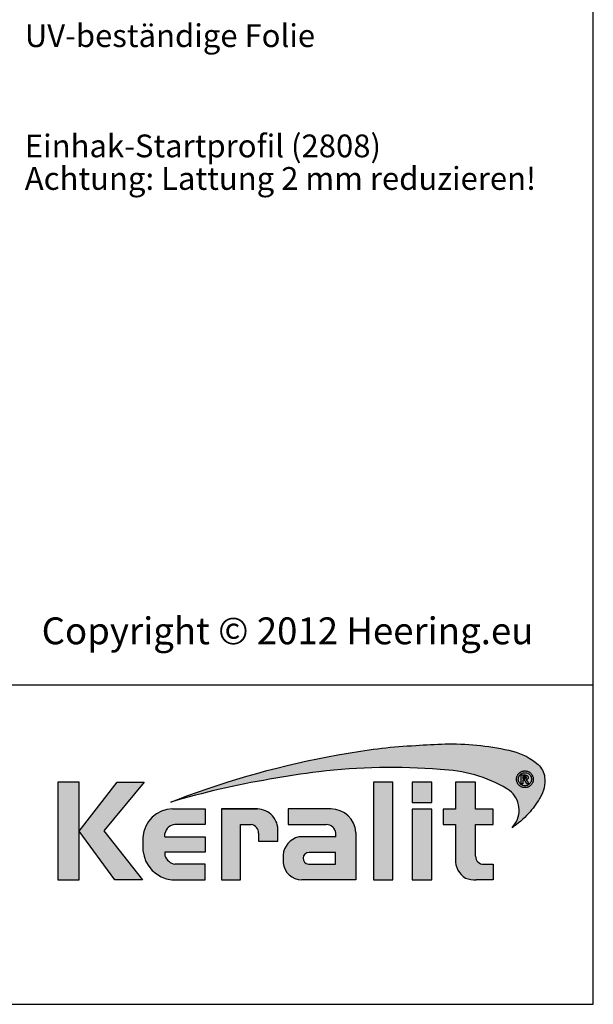
# Model space of a CAD drawing. Units: millimetres. Extents: x 21381 to 22489, y 3476 to 4327.
# Drawn here: x 22312 to 22489, y 3476 to 3778 of the extents above; entities that cross this region are included whole.
import ezdxf

# ---------------------------------------------------------------- set-up
doc = ezdxf.new("R2010")
doc.units = ezdxf.units.MM
doc.header["$LTSCALE"] = 5
doc.header["$MEASUREMENT"] = 0
doc.layers.add('Logo kleur 1', color=7, linetype='Continuous')
doc.layers.add('Logo kleur 2', color=156, linetype='Continuous')
doc.layers.add('Logo kleur 3', color=7, linetype='Continuous', plot=False)
doc.layers.add('Tekst', color=2, linetype='Continuous', lineweight=25)
doc.styles.add('Standaard', font='arial.ttf')

# ---------------------------------------------------------------- blocks, each defined once
blk = doc.blocks.new('LOGO zonder text')
at = {"layer": 'Logo kleur 1'}
h = blk.add_hatch(color=256, dxfattribs=at)
h.paths.add_polyline_path([(8.087529860273662, 17.06112306953855), (6.44545969660976, 17.06112306953855), (6.445459696610214, 9.558542452185975), (8.087529860273207, 9.558542452185975)])
h.paths.add_polyline_path([(9.970730439705676, 13.32596327754209), (13.07960636666348, 17.06112306953901), (10.98506707689057, 17.06112306953855), (8.087529860273207, 13.30983276086272), (10.8138154368462, 9.558542452185975), (12.93470113278045, 9.558542452185975)])
h.paths.add_polyline_path([(17.76253819645763, 12.8628339901702), (14.66257951466423, 12.86283399017111), (14.66257951466469, 13.11470563306739, -0.3500971215479371), (15.4278818142302, 13.81219633647106), (17.76253819645717, 13.81219633647152), (17.76253819645763, 15.01003087512709), (15.25350913837974, 15.01003087512709, 0.3985633158416156), (12.97697698143384, 12.83377187752922), (12.97697698143384, 11.80691056418527, 0.353929131885903), (15.19538491309504, 9.558542452185975), (17.76253819645717, 9.558542452185975), (17.76253819645717, 10.756376990842), (15.4278818142302, 10.756376990842, -0.2646775229112283), (14.66257951466469, 11.41941572895939), (14.66257951466469, 11.680974742736), (17.76253819645672, 11.680974742736)])
h.paths.add_polyline_path([(20.48049547359551, 13.80684621086675), (21.29148259649082, 13.80684621086675, -0.3931767840080523), (21.85044318651853, 13.1528709533568), (21.85044318651853, 12.54262243866606), (23.34123720412708, 12.54262243866606), (23.34123720412754, 13.29414126271604, 0.4267459889449197), (21.76655068379841, 15.01003087512709), (19.00377265280258, 15.01003087512709), (19.00377265280258, 9.558542452185975), (20.48049547359551, 9.558542452185975)])
h.paths.add_polyline_path([(29.33583989253384, 13.20573870133285, 0.39166078860993), (27.41886857245481, 15.01003087512709), (24.12195353562129, 15.01003087512709), (24.12195353562083, 13.81649459925302), (27.04321280875502, 13.81649459925302, -0.3841523962625096), (27.79529252103021, 13.15313074771257), (27.79529252103021, 12.85872111571962), (24.94081255884157, 12.85872111571916, 0.3206898777053873), (23.73907585547204, 11.46418712160812), (23.73907585547204, 10.88089646061144, 0.3843323077082662), (25.18724577243484, 9.558542452185975), (29.33583989253384, 9.558542452185975)])
h.paths.add_polyline_path([(25.73589339974433, 11.67409654772109), (27.77831287690015, 11.67409654772109), (27.7783128769006, 10.76000671240126), (25.68564767279531, 10.76000671240126, -0.9468067435261416)], flags=16)
h.paths.add_polyline_path([(32.18010518561277, 17.06112306953855), (30.68931522230923, 17.06112306953855), (30.68931522230923, 9.55854245218643), (32.18010518561323, 9.55854245218552)])
h.paths.add_polyline_path([(35.16889011784951, 14.99726064890547), (33.65685680137904, 14.99726064890592), (33.65685680137858, 9.558542452185975), (35.16889011784951, 9.55854245218552)])
h.paths.add_polyline_path([(35.16889011784997, 17.0611230695381), (33.65019168004437, 17.0611230695381), (33.65019168004483, 15.49942492225819), (35.16889011784951, 15.49942492225864)])
h.paths.add_polyline_path([(39.89137622029375, 14.99722556931874), (38.52835890690403, 14.99722556931874), (38.52835890690403, 17.06112306953855), (36.97882343484162, 17.06112306953901), (36.97882343484162, 14.99722556931965), (36.03188509080474, 14.99722556931874), (36.03188509080383, 13.80637886393743), (36.97882343484162, 13.80637886393788), (36.97882343484162, 11.13887704076114, 0.2668225000069682), (37.76408639930742, 9.701399741581099, 0.1105788516199362), (38.5791417204091, 9.558542452185975), (39.88573239704419, 9.558542452185975), (39.88573239704419, 10.76218220127339), (39.15110040405852, 10.76218220127339, -0.4283527930413483), (38.52835890690403, 11.37722293959268), (38.52835890690403, 13.80637886393697), (39.89137622029375, 13.80637886393788)])
at = {"layer": 'Logo kleur 2'}
h = blk.add_hatch(color=256, dxfattribs=at)
edge = h.paths.add_edge_path(flags=0)
edge.add_line((42.04464325455774, 16.94335933433831), (42.04464325455774, 17.62099682910502))
edge.add_line((42.04464325455774, 17.62099682910502), (42.33463955695697, 17.61981670307796))
edge.add_arc((42.34252541609385, 17.29148368452297), 0.3284277056640552, 65.79727787772032, 91.37585795825697, ccw=False)
edge.add_arc((42.4264221002486, 17.47813855483037), 0.1237848601462113, 39.03839652966951, 65.79727787731957, ccw=False)
edge.add_arc((42.25697872303863, 17.34073789792819), 0.3419361805580012, 29.819090265218506, 39.038396531730484, ccw=False)
edge.add_arc((42.43938798675663, 17.44528539444582), 0.1316903279991951, 5.600358782881017, 29.819090262665725, ccw=False)
edge.add_arc((42.30892234376734, 17.43249230146193), 0.2627816977710216, -8.063794362739088, 5.600358787156722, ccw=False)
edge.add_arc((42.42143514914642, 17.41655188926597), 0.1491453122459561, 323.5081850512252, 351.93620563321053, ccw=False)
edge.add_arc((42.19003037381117, 17.58773126292635), 0.4369830234908456, 318.70453198247054, 323.508185057601, ccw=False)
edge.add_arc((42.41319186410328, 17.39171037631695), 0.1399556868086862, 302.3777332094826, 318.70453197538484, ccw=False)
edge.add_arc((42.30362448779124, 17.5645093349176), 0.3445638245881182, 296.0923316314987, 302.37773320887055, ccw=False)
edge.add_arc((42.38763366004423, 17.39296717016532), 0.1535553030227741, 280.705480744742, 296.09233163327025, ccw=False)
edge.add_arc((42.36035882834767, 17.53723949090909), 0.3003831579302963, 279.7675217526962, 280.705480753163, ccw=False)
edge.add_arc((42.2979003101027, 17.06361774254674), 0.210720316397558, 50.7813908314061, 57.435870618629906, ccw=False)
edge.add_arc((42.3217358723341, 17.09282365693434), 0.1730225782411872, 37.187814697823, 50.78139082694457, ccw=False)
edge.add_arc((43.183412114573, 17.7465827322776), 0.908590511099509, 217.1878146933977, 219.5015182280065)
edge.add_arc((42.35810097628928, 17.06621200062364), 0.1610088566390089, 31.098483690747685, 39.50151823505797, ccw=False)
edge.add_arc((42.87085342601858, 17.37550554593599), 0.4378046133791415, 211.0984836828218, 217.0977198853872)
edge.add_arc((42.36972974634773, 16.99654003188425), 0.1904786055336251, 29.10340573436679, 37.09771988849201, ccw=False)
edge.add_line((42.53615915422051, 17.08918640990942), (42.62695714467191, 16.94335933433831))
edge.add_line((42.62695714467191, 16.94335933433831), (42.47003864791623, 16.94335933433831))
edge.add_line((42.47003864791623, 16.94335933433831), (42.37614501818462, 17.1073991777148))
edge.add_arc((41.91718186255821, 16.83136210858993), 0.5355778577887592, 31.02422540395138, 40.86346067203917)
edge.add_arc((42.22941072901813, 17.10147490279633), 0.1227246312724104, 40.86346067305993, 62.08967276126282)
edge.add_arc((42.25762820306409, 17.15474521691522), 0.0624423601817532, 62.08967276279171, 78.13442593131059)
edge.add_arc((42.17246368552514, 16.74940373092795), 0.4766340009832057, 78.13442592992553, 80.85544632979267)
edge.add_arc((42.23037970413498, 17.10919378236576), 0.1122123409171998, 80.85544632868341, 92.96833760368526)
edge.add_arc((42.20845385677967, 17.53203462876991), 0.3111965916412185, 267.088407100792, 272.9683376044866, ccw=False)
edge.add_line((42.19264662149362, 17.22123976079183), (42.17372090791832, 17.22123976079183))
edge.add_line((42.17372090791832, 17.22123976079183), (42.17372090791832, 16.94335933433831))
edge.add_line((42.17372090791832, 16.94335933433831), (42.04464325455774, 16.94335933433831))
h.paths.add_polyline_path([(41.81559536980785, 17.29101401579828), (41.81987432565074, 17.35643169952527), (41.83271119317578, 17.42059086682912), (41.85410597239024, 17.4834915177089), (41.88405866328321, 17.54513365216371), (41.92158762305189, 17.60262268241968), (41.96571120888257, 17.65306402069928), (42.01642942077524, 17.69645766700432), (42.07374225872991, 17.73280362133301), (42.13478030530314, 17.76152296613236), (42.19667414304786, 17.78203678384671), (42.25942377195315, 17.79434507447422), (42.32302919202994, 17.79844783801764), (42.38630739783548, 17.79434507447422), (42.44888083444675, 17.78203678384671), (42.51074950186012, 17.76152296613236), (42.57191340007194, 17.73280362133301), (42.62937726000018, 17.69645766700432), (42.68014581254829, 17.65306402069928), (42.72421905772353, 17.60262268241968), (42.76159699552227, 17.54513365216371), (42.79137349411394, 17.4834915177089), (42.81264242168254, 17.42059086682912), (42.82540377822443, 17.35643169952527), (42.8296575637396, 17.29101401579828), (42.82547928921122, 17.22604939798384), (42.81294446562606, 17.16244397790615), (42.79205309298413, 17.10019775556793), (42.76280517128907, 17.03931073096646), (42.72600615104602, 16.98242578859572), (42.68246148276739, 16.93218581294241), (42.63217116646047, 16.88859080401016), (42.57513520211432, 16.85164076179717), (42.51407198521702, 16.82221664779991), (42.45169991123839, 16.80119942351666), (42.35552408609874, 16.78648736651758), (42.32302919202994, 16.78438564408953), (42.25803940388869, 16.78858908894654), (42.19435847282148, 16.80119942351666), (42.13198639884649, 16.82221664779991), (42.07092318194555, 16.85164076179717), (42.01386204727169, 16.88859080401016), (41.96349621997797, 16.93218581294241), (41.91982570006076, 16.98242578859572), (41.88285048751641, 17.03931073096646), (41.85342637352369, 17.10019775556793), (41.8324091492359, 17.16244397790615), (41.81979881466395, 17.22604939798384)], flags=0)
edge = h.paths.add_edge_path(flags=16)
edge.add_arc((42.31288775309804, 17.29156432927084), 0.6333194049902675, 164.9766607816701, 180.0125929102052, ccw=False)
edge.add_arc((42.33353422369328, 17.28602310902625), 0.6546965392658003, 157.603736130489, 164.9766607777372, ccw=False)
edge.add_arc((42.3936249097751, 17.26126009946165), 0.7196895942523581, 150.7277493713618, 157.6037361332259, ccw=False)
edge.add_arc((42.3348952098022, 17.2941802788755), 0.6523626615168385, 143.0891810634403, 150.7277493699271, ccw=False)
edge.add_arc((42.27076250392929, 17.34235141588852), 0.5721537941533864, 134.5119319318531, 143.0891810649968, ccw=False)
edge.add_arc((42.29268763914661, 17.32004952831448), 0.6034281565554951, 126.43268314167801, 134.5119319315459, ccw=False)
edge.add_arc((42.28829169716482, 17.32600492365509), 0.5960260595844735, 118.0997009292926, 126.43268314206011, ccw=False)
edge.add_arc((42.38867240537002, 17.13800620109578), 0.8091452897439217, 112.0997397190745, 118.0997009286713, ccw=False)
edge.add_arc((42.31890689105057, 17.30982018335635), 0.623707236776368, 104.478576981287, 112.0997397198235, ccw=False)
edge.add_arc((42.33352993512744, 17.25318972494097), 0.682195203388395, 97.6907530599799, 104.47857698045681, ccw=False)
edge.add_arc((42.32010312714192, 17.35261738862664), 0.5818650509978015, 89.69323703896669, 97.69075306045852, ccw=False)
edge.add_arc((42.31957361394598, 17.25371828559946), 0.6807655715413493, 82.92277286285213, 89.69323703934617, ccw=False)
edge.add_arc((42.33158317850393, 17.35045027625893), 0.5832909201808946, 74.90789709650562, 82.92277286200442, ccw=False)
edge.add_arc((42.29170159875866, 17.20256152892944), 0.7364627909326668, 68.51378620347509, 74.90789709699669, ccw=False)
edge.add_arc((42.31315305741373, 17.2570576790722), 0.6778966278446119, 61.28677314791571, 68.51378620251711, ccw=False)
edge.add_arc((42.30696687319869, 17.24576457236162), 0.6907730844350161, 54.161938222030926, 61.28677314846419, ccw=False)
edge.add_arc((42.40309082703607, 17.37885727687262), 0.5265979264622692, 44.8232247383591, 54.161938222971116, ccw=False)
edge.add_arc((42.30974470043657, 17.28608538394656), 0.6582038665570177, 37.44036718659618, 44.82322473841572, ccw=False)
edge.add_arc((42.38437238446204, 17.34322591437285), 0.5642127422932902, 28.536676041023725, 37.44036718524319, ccw=False)
edge.add_arc((42.11509837648191, 17.19679879833438), 0.8707243924552557, 22.9102282093898, 28.536676041268777, ccw=False)
edge.add_arc((42.39404195889801, 17.3146878664611), 0.5678921706641396, 14.337782396781279, 22.910228209137017, ccw=False)
edge.add_arc((42.21413703450526, 17.26870431285624), 0.7535808052729994, 8.07309245270352, 14.337782395892816, ccw=False)
edge.add_arc((42.41380110184764, 17.29702505750356), 0.551918204959768, -0.6667310515284726, 8.073092452988476, ccw=False)
edge.add_arc((42.19026305957595, 17.29962640929716), 0.7754713829148182, 353.29706369950355, 359.3332689520606, ccw=False)
edge.add_arc((42.42707797282492, 17.27179474679724), 0.5370266208112556, 344.4105372943464, 353.29706369888083, ccw=False)
edge.add_arc((42.16805981457219, 17.3440625690655), 0.805937469309418, 338.54602926182366, 344.4105372899061, ccw=False)
edge.add_arc((42.36006757929135, 17.26860682910228), 0.5996353839932019, 330.2936387646238, 338.546029264693, ccw=False)
edge.add_arc((42.1941651676716, 17.36326030736473), 0.7906403345267913, 324.1145780014019, 330.29363876537246, ccw=False)
edge.add_arc((42.43207992247699, 17.19113098312482), 0.496987589235074, 314.20424283031963, 324.11457799869527, ccw=False)
edge.add_arc((42.26585144252022, 17.36204215603448), 0.7354043180402543, 307.67739378732637, 314.2042428343232, ccw=False)
edge.add_arc((42.39684225458041, 17.19242157713688), 0.5210920840690682, 298.07876416445345, 307.6773937834113, ccw=False)
edge.add_arc((42.18088376745072, 17.59723692247007), 0.9799096207659689, 293.15835539150004, 298.07876416668347, ccw=False)
edge.add_arc((42.36075795616489, 17.17671512235029), 0.522533071146721, 283.8734599741718, 293.15835539120775, ccw=False)
edge.add_arc((42.28306637059723, 17.49127702227361), 0.8465472241575629, 278.36883942445775, 283.873459973815, ccw=False)
edge.add_arc((42.33161486957033, 17.16126540231835), 0.5129836978870052, 268.9700372841037, 278.36883942449276, ccw=False)
edge.add_arc((42.33830365687027, 17.53331576295932), 0.8850941797720782, 263.69108600636, 268.9700372830714, ccw=False)
edge.add_arc((42.29594996693049, 17.15022728139593), 0.4996715289612883, 254.06661459511758, 263.6910860081755, ccw=False)
edge.add_arc((42.40872277829112, 17.54524557767036), 0.910472163544234, 248.9015700410558, 254.0666145944094, ccw=False)
edge.add_arc((42.27890049466805, 17.20877581387958), 0.5498259001912928, 239.8613104000466, 248.90157003894302, ccw=False)
edge.add_arc((42.44915035035956, 17.50201567262684), 0.8889049884892983, 234.40179015217842, 239.8613104036796, ccw=False)
edge.add_arc((42.20327979250578, 17.15856464069748), 0.4665177934269585, 223.7876614629797, 234.4017901504759, ccw=False)
edge.add_arc((42.46577692794017, 17.4101818530944), 0.8301329301930641, 218.030183866698, 223.7876614621765, ccw=False)
edge.add_arc((42.19874563200938, 17.2013275037425), 0.4911257735579439, 207.7698165676499, 218.0301838677194, ccw=False)
edge.add_arc((42.78736443151865, 17.51127481819822), 1.15636214423694, 203.6145660739446, 207.7698165690709, ccw=False)
edge.add_arc((42.17433807909765, 17.24326457548614), 0.4873099796329931, 193.6022272608051, 203.6145660717434, ccw=False)
edge.add_arc((42.63678395706665, 17.35516103671762), 0.9631009085995231, 188.7993683160186, 193.6022272632689, ccw=False)
edge.add_arc((42.15350222164852, 17.28035052707492), 0.474063233014332, 178.661389687891, 188.7993683125061, ccw=False)
edge = h.paths.add_edge_path()
edge.add_line((15.12946426691633, 15.54093185707097), (16.41380463795576, 16.03441252238554))
edge.add_arc((39.87617871524708, -47.64703640625976), 67.86611772449055, 99.45041024359591, 110.22548338648659, ccw=False)
edge.add_arc((35.66646024882721, -18.69563480305624), 38.6211094680334, 92.57267158671618, 100.3421389424575, ccw=False)
edge.add_arc((37.40029999604303, -23.76496851896354), 43.78901479090965, 91.59080244169132, 94.54168583566229, ccw=False)
edge.add_line((36.18466556883868, 20.00716930063481), (36.45535280698459, 20.00716930063481))
edge.add_arc((36.72682307834839, 0.4670386177722321), 19.54201635480797, 76.22794867130648, 90.79595681621089, ccw=False)
edge.add_arc((40.27620063651193, 14.94800538499112), 4.632406045893775, 48.72760682889941, 76.22794867128988, ccw=False)
edge.add_arc((42.23842299136595, 17.2424717187123), 1.614031955803679, 7.387691985435424, 47.35191445347999, ccw=False)
edge.add_arc((41.51353925601143, 17.14931380313465), 2.344876919528385, -32.28226537688357, 7.367586878376983, ccw=False)
edge.add_line((43.49596195983395, 15.89693686662395), (43.4540531158018, 15.82579963983062))
edge.add_arc((37.33864578725843, 19.44860063322267), 7.107945823634586, 317.69985495345855, 329.3572659011659, ccw=False)
edge.add_arc((36.89755235897246, 19.84996681239409), 7.70431670006944, 305.1761602035944, 317.6998549535478, ccw=False)
edge.add_line((41.33594962647112, 13.55257643932418), (41.56868191465765, 13.8916088763408))
edge.add_arc((39.98243405929679, 14.92944419946707), 1.895596058385204, 326.8044560981567, 417.9969946355088)
edge.add_line((40.98703124843814, 16.53694813542916), (40.94205296602377, 16.56519547730113))
edge.add_arc((35.54755430411024, 7.431318230073884), 10.60793709355417, 59.4337581122065, 88.6195088529985)
edge.add_arc((31.98900854231033, -27.47780124182009), 45.67351084773087, 85.20975748649047, 96.91649783986203)
edge.add_arc((33.15555293207944, -39.10690885310942), 57.35898046328561, 96.67441084143238, 100.4942552132856)
edge.add_arc((33.77843342281631, -47.87413997648946), 66.10034331403502, 99.64096743201158, 106.3874426286439)
edge = h.paths.add_edge_path(flags=0)
edge.add_line((42.28195121594763, 17.50878559338253), (42.17372090791832, 17.50878559338253))
edge.add_line((42.31733413792972, 17.50808313017842), (42.28171812312576, 17.50878789937542))
edge.add_line((42.34625047035661, 17.50599661048909), (42.31672567504575, 17.508110918081))
edge.add_line((42.36877359812206, 17.50257366381447), (42.3453400223043, 17.5060975098022))
edge.add_line((42.38464427970393, 17.49795888764675), (42.36730192338291, 17.50289227202938))
edge.add_line((42.39636298267214, 17.4922648519514), (42.38284651627691, 17.49863294505758))
edge.add_line((42.40688658917861, 17.48523803853186), (42.3949306831455, 17.4930660106902))
edge.add_line((42.41588584080091, 17.47702132869563), (42.4054904951372, 17.48630917990613))
edge.add_line((42.42346895555602, 17.4675778918172), (42.41463417025807, 17.47832562207896))
edge.add_line((42.42949074747594, 17.45718369430142), (42.42244305550412, 17.46903891901638))
edge.add_line((42.43371006579764, 17.44622577324481), (42.42867600009777, 17.45883610781493))
edge.add_line((42.4361806403067, 17.43463138765765), (42.43316020088605, 17.44799683208112))
edge.add_line((42.43692748852845, 17.42226996860518), (42.4359206753943, 17.43639052288472))
edge.add_line((42.43486402768394, 17.40280513129983), (42.43695316494995, 17.4242502511679))
edge.add_line((42.42912103309936, 17.38608352650044), (42.43538844489012, 17.4053136574621))
edge.add_line((42.41983652906856, 17.37158155052293), (42.43028221538771, 17.38859669257727))
edge.add_line((42.40687253606302, 17.3588983224663), (42.42149649691055, 17.37369847561422))
edge.add_line((42.38891576385504, 17.34879078409358), (42.40927855960035, 17.36077186045077))
edge.add_line((42.36374615464956, 17.34133385231507), (42.39140834565114, 17.34989176399995))
edge.add_line((42.33055469330793, 17.33660038761082), (42.36551627957306, 17.34173513462065))
edge.add_line((42.28952894477334, 17.33500420360451), (42.33178992630201, 17.33671578594021))
edge.add_line((42.17372090791832, 17.33501385443742), (42.29000572105724, 17.33501385443742))
edge.add_line((42.17372090791832, 17.50878559338253), (42.17372090791832, 17.33501385443742))
h = blk.add_hatch(color=256, dxfattribs=at)
h.paths.add_polyline_path([(42.72600615105694, 16.98242578859845), (42.76280517128907, 17.03931073096464), (42.79205309297322, 17.10019775558976), (42.81294446561515, 17.16244397788523), (42.82547928921122, 17.22604939797748), (42.82965756374324, 17.29101401578646), (42.82540377823534, 17.35643169951709), (42.81264242167163, 17.42059086684367), (42.79137349412122, 17.48349151770708), (42.76159699551135, 17.54513365215826), (42.72421905768351, 17.60262268243059), (42.68014581257376, 17.65306402068381), (42.62937726000018, 17.69645766700978), (42.57191340007921, 17.73280362134028), (42.51074950186012, 17.76152296613236), (42.44888083444312, 17.78203678385125), (42.38630739783184, 17.79434507447422), (42.32302919203721, 17.79844783801764), (42.25942377194951, 17.7943450744724), (42.19667414305513, 17.78203678384943), (42.13478030530678, 17.76152296613418), (42.07374225872263, 17.73280362133119), (42.01642942077888, 17.69645766701251), (41.9657112088571, 17.65306402067563), (41.92158762304462, 17.60262268241331), (41.88405866328685, 17.54513365217736), (41.85410597239024, 17.48349151770071), (41.83271119318306, 17.4205908668464), (41.81987432565074, 17.35643169950708), (41.81559536981149, 17.29101401580556), (41.81979881466759, 17.22604939798839), (41.83240914923954, 17.16244397790524), (41.85342637354188, 17.10019775558885), (41.88285048752005, 17.03931073096737), (41.91982570006076, 16.9824257885748), (41.96349621996342, 16.93218581293513), (42.01386204727169, 16.8885908040038), (42.07092318194918, 16.85164076179717), (42.13198639882103, 16.82221664780536), (42.19435847282148, 16.80119942351575), (42.25803940388141, 16.78858908894654), (42.3230291920263, 16.78438564409043), (42.35552408609874, 16.78648736651849), (42.45169991123839, 16.80119942351575), (42.51407198521338, 16.822216647799), (42.57513520210705, 16.85164076179262), (42.6321711664641, 16.8885908040138), (42.68246148277467, 16.93218581295059)])
h.paths.add_polyline_path([(42.37614501818462, 17.1073991777148, 0.04295815865025544), (42.32222379198356, 17.18176855425099, 0.09288255249551869), (42.28685679126647, 17.20992436131564, 0.07012304199714232), (42.27046736482953, 17.21585335279087, 0.01187324914070935), (42.24821314472865, 17.21997996314076, 0.05290172609690259), (42.22456888988745, 17.22125556841183, -0.02566166746204691), (42.19264662149362, 17.22123976079183), (42.17372090791832, 17.22123976079092), (42.17372090791832, 16.94335933433922), (42.04464325456138, 16.94335933433922), (42.04464325455774, 17.62099682910321), (42.33463955695697, 17.61981670307796, -0.1120733351304972), (42.47716972980197, 17.59104280495467, -0.1172911153642963), (42.52256877821492, 17.55610334122412, -0.04024852462383285), (42.55364249155537, 17.51077013023769, -0.1060692716065897), (42.57044972902077, 17.45813693922355, -0.05969186069326046), (42.56910578660973, 17.39563044103397, -0.1246807459374804), (42.54133930388343, 17.32785398713895, -0.02096252360915449), (42.51834336160027, 17.29934827995294, -0.0713612271739975), (42.48813794186208, 17.27351274648117, -0.02743211605964886), (42.45517019609906, 17.25506123343985, -0.06723885878909573), (42.41615818655191, 17.24208449231992, -0.004092641051680455), (42.41131909875185, 17.2412106200054, -0.02904190965614151), (42.43113351639113, 17.22687203647001, -0.05938513691091245), (42.45957577692025, 17.19740364204063, 0.01009577913079718), (42.48233665437874, 17.16862951966141, -0.03668159389585962), (42.49596976147586, 17.14937479270884, 0.0261825865893122), (42.52165699321267, 17.11143220231406, -0.03489593007687836), (42.53615915422051, 17.08918640990942), (42.62695714467554, 16.94335933433831), (42.47003864791623, 16.94335933433922)], flags=16)
h.paths.add_polyline_path([(42.28976723518645, 17.33501385443742), (42.17372090791469, 17.33501385443651), (42.17372090791832, 17.50878559338162), (42.28183465804977, 17.50878559338253), (42.31702954719731, 17.50808915741618), (42.34579328367181, 17.50602935020015), (42.36802756005272, 17.50268584999048), (42.38371784513947, 17.49822243071503), (42.39561886580123, 17.49261543214743), (42.40614843525691, 17.48572133510515), (42.41520982714064, 17.47762532151864), (42.42290050053998, 17.46826943109409), (42.42901857721881, 17.45797795214912), (42.43336522548634, 17.44708959822856), (42.4359840910729, 17.43550111808327), (42.43685681301213, 17.42326119274276), (42.43498900997656, 17.40408808204938), (42.42955296060973, 17.38740879804936), (42.42054487836504, 17.37273539178477), (42.40795328962122, 17.3599920971501), (42.3900979659411, 17.3494863690039), (42.36461571622931, 17.34160287045688), (42.33116926774528, 17.33669064908372)], flags=0)
blk.add_hatch(color=256, dxfattribs=at).paths.add_polyline_path([(42.42955296060609, 17.38740879803481), (42.4349890099802, 17.40408808207121), (42.43685681301213, 17.42326119269183), (42.43598409108017, 17.43550111800778), (42.43336522549725, 17.4470895982131), (42.42901857722245, 17.45797795211365), (42.42290050055453, 17.46826943106225), (42.41520982716975, 17.47762532149227), (42.40614843528601, 17.48572133509515), (42.39561886579031, 17.49261543216744), (42.38371784512128, 17.49822243072686), (42.36802756001271, 17.50268584999867), (42.34579328364271, 17.5060293502047), (42.31702954719731, 17.50808915741527), (42.28183465810434, 17.50878559338253), (42.17372090791469, 17.50878559338253), (42.17372090792196, 17.33501385443651), (42.28976723516826, 17.33501385443651), (42.33116926774892, 17.33669064908281), (42.36461571624386, 17.34160287046143), (42.39009796594473, 17.34948636900572), (42.40795328961394, 17.35999209714646), (42.4205448783614, 17.37273539177932)])
at = {"layer": 'Logo kleur 3'}
h = blk.add_hatch(color=256, dxfattribs=at)
h.paths.add_polyline_path([(42.63883220626667, 17.85159693769674, -0.03109797600531297), (42.71141198472105, 17.80575707762, -0.04077039190171348), (42.77659886683614, 17.75006762203975, -0.03222494080541699), (42.83234968646866, 17.68623080566886, -0.03886923856463677), (42.88003976412438, 17.61276230765725, -0.02455494327524166), (42.91713648158475, 17.53576169538883, -0.03742180482296362), (42.94424578930557, 17.4553195218823, -0.02734167672458253), (42.960249642485, 17.37453439501405, -0.03815317063472024), (42.96568193914572, 17.29060272232437, -0.02634400576438646), (42.96043383896904, 17.20911212153624, -0.03879423032388425), (42.9443484624353, 17.12747277328617, -0.02559433001961195), (42.91815524747653, 17.04928800100879, -0.03602341659306165), (42.88089678301549, 16.97145445357, -0.02696777343661743), (42.83473469863384, 16.8998136388218, -0.04326896714453167), (42.77858870947239, 16.83486096700108, -0.02848645303988855), (42.71534145532496, 16.77999556049326, -0.04190642812322173), (42.6421124308763, 16.73266131276068, -0.02147263266229374), (42.56625649413036, 16.69628702019963, -0.04053517819734846), (42.48605008440791, 16.66942556692629, -0.02402305785934928), (42.40627707502426, 16.65374414229609, -0.04103301674915042), (42.32239384785134, 16.64836458631544, -0.02303784462975737), (42.24104158790578, 16.65358182760883, -0.04201938277180451), (42.15878035634887, 16.66975237592487, -0.0225405746567563), (42.08097898201595, 16.69580837305057, -0.03946604521482861), (42.00283575514186, 16.73327946256722, -0.02382615804755342), (41.93172092076566, 16.77923018304409, -0.04634601352584608), (41.86649627604129, 16.83574005269111, -0.02512702128600996), (41.81189258419909, 16.89875644621588, -0.04479923218091824), (41.76418451059726, 16.97250189938404, -0.01813268751273132), (41.72783498841818, 17.04805697762276, -0.04371488388521445), (41.70069623840755, 17.12865906515708, -0.02095949389711887), (41.68501868062231, 17.2078307319598, -0.04426415182719153), (41.67956836340454, 17.29142513342777, -0.06570115983305641), (41.70121516034487, 17.45572920983159), (41.70121500448295, 17.45572862910103, -0.03218155538677183), (41.72822086798988, 17.53546909503075, -0.03001115725899814), (41.76583522411602, 17.61315954909878, -0.03334188872477514), (41.8132847685265, 17.68597051572851, -0.03744279263008538), (41.86964963256469, 17.75035684304567, -0.03526698343876734), (41.93432497804315, 17.80554076742283, -0.03637552508023658), (42.00755908598876, 17.85177698902771, -0.02618575219801294), (42.08425572065607, 17.88770386147826, -0.03326585837186394), (42.16296885885822, 17.91371922071539, -0.02962613224765561), (42.24223430973871, 17.92924845338894, -0.03490991787801941), (42.32321843152749, 17.93447409989767, -0.02955031976216132), (42.40344873401045, 17.92929709494001, -0.03498575656322291), (42.48345547226927, 17.9136226334922, -0.02790681309175099), (42.56145123379611, 17.88784437332652, -0.03154424957304047)])
h.paths.add_polyline_path([(41.8324091492359, 17.16244397790615), (41.81979881466395, 17.22604939798384), (41.81559536980785, 17.29101401579828), (41.81987432565074, 17.35643169952527), (41.83271119317578, 17.42059086682912), (41.85410597239024, 17.4834915177089), (41.88405866328321, 17.54513365216371), (41.92158762305189, 17.60262268241968), (41.96571120888257, 17.65306402069928), (42.01642942077524, 17.69645766700432), (42.07374225872991, 17.73280362133301), (42.13478030530314, 17.76152296613236), (42.19667414304786, 17.78203678384671), (42.25942377195315, 17.79434507447422), (42.32302919202994, 17.79844783801764), (42.38630739783548, 17.79434507447422), (42.44888083444675, 17.78203678384671), (42.51074950186012, 17.76152296613236), (42.57191340007194, 17.73280362133301), (42.62937726000018, 17.69645766700432), (42.68014581254829, 17.65306402069928), (42.72421905772353, 17.60262268241968), (42.76159699552227, 17.54513365216371), (42.79137349411394, 17.4834915177089), (42.81264242168254, 17.42059086682912), (42.82540377822443, 17.35643169952527), (42.8296575637396, 17.29101401579828), (42.82547928921122, 17.22604939798384), (42.81294446562606, 17.16244397790615), (42.79205309298413, 17.10019775556793), (42.76280517128907, 17.03931073096646), (42.72600615104602, 16.98242578859572), (42.68246148276739, 16.93218581294241), (42.63217116646047, 16.88859080401016), (42.57513520211432, 16.85164076179717), (42.51407198521702, 16.82221664779991), (42.45169991123839, 16.80119942351666), (42.35552408609874, 16.78648736651758), (42.32302919202994, 16.78438564408953), (42.25803940388869, 16.78858908894654), (42.19435847282148, 16.80119942351666), (42.13198639884649, 16.82221664779991), (42.07092318194555, 16.85164076179717), (42.01386204727169, 16.88859080401016), (41.96349621997797, 16.93218581294241), (41.91982570006076, 16.98242578859572), (41.88285048751641, 17.03931073096646), (41.85342637352369, 17.10019775556793)], flags=16)
h.paths.add_polyline_path([(42.04464325455774, 17.62099682910502), (42.33463955695697, 17.61981670307796, -0.1120733351304972), (42.47716972980197, 17.59104280495467, -0.1172911153642963), (42.52256877821492, 17.55610334122412, -0.04024852462383285), (42.55364249155537, 17.51077013023769, -0.1060692716065897), (42.57044972902077, 17.45813693922355, -0.05969186069326048), (42.56910578660973, 17.39563044103397, -0.1246807459374804), (42.54133930388343, 17.32785398713895, -0.02096296045604824), (42.51834285790392, 17.29934770651562, -0.07135985686475935), (42.48813794186208, 17.27351274648117, -0.02743211605964885), (42.45517019609906, 17.25506123343985, -0.06723885878909573), (42.41615818655191, 17.24208449231992, -0.004092641051680455), (42.41131909875185, 17.2412106200054, -0.02904380800765032), (42.43113475499922, 17.22687102562486, -0.05938281875351711), (42.45957577692025, 17.19740364204063, 0.01009577913079718), (42.48233665437874, 17.16862951966141, -0.03668159389585962), (42.49596976147586, 17.14937479270884, 0.0261825865893122), (42.52165699321267, 17.11143220231406, -0.03489593007687837), (42.53615915422051, 17.08918640990942), (42.62695714467191, 16.94335933433831), (42.47003864791623, 16.94335933433831), (42.37614501818462, 17.1073991777148, 0.04295815865025544), (42.32222379198356, 17.18176855425099, 0.09288255249551869), (42.28685679126647, 17.20992436131564, 0.07012304199714234), (42.27046736482953, 17.21585335279087, 0.01187324914070935), (42.24821314472865, 17.21997996314076, 0.05290172609690258), (42.22456888988745, 17.22125556841183, -0.02566166746204691), (42.19264662149362, 17.22123976079183), (42.17372090791832, 17.22123976079183), (42.17372090791832, 16.94335933433831), (42.04464325455774, 16.94335933433831)], flags=0)
h.paths.add_polyline_path([(42.17372090791832, 17.33501385443742), (42.17372090791832, 17.50878559338253), (42.28183465812617, 17.50878559338253), (42.31702954722277, 17.50808915741436), (42.34579328364634, 17.50602935020288), (42.36802756002362, 17.50268584999594), (42.38371784512492, 17.49822243072049), (42.39561886580486, 17.49261543215107), (42.40614843527146, 17.48572133508969), (42.41520982716611, 17.47762532151046), (42.42290050055453, 17.46826943108772), (42.42901857721517, 17.45797795213184), (42.43336522549362, 17.44708959820491), (42.43598409106926, 17.43550111803506), (42.43685681301213, 17.42326119272911), (42.4349890099802, 17.40408808207758), (42.42955296059881, 17.38740879803208), (42.42054487835776, 17.37273539177568), (42.40795328962122, 17.35999209715283), (42.39009796593746, 17.34948636899935), (42.36461571624022, 17.34160287045961), (42.33116926775983, 17.33669064908463), (42.28976723524102, 17.33501385443742)], flags=0)
at = {"layer": 'Logo kleur 1', "linetype": 'Continuous'}
for p, q in [((19.00377265280258, 15.01003087512709), (21.76655068379841, 15.01003087512709)), ((14.66257951466469, 12.86283399017066), (14.66257951466469, 13.11470563306739)), ((21.85044318651853, 13.1528709533568), (21.85044318651853, 12.54262243866651)), ((23.34123720412754, 12.54262243866651), (23.34123720412754, 13.29414126271604)), ((27.79529252103021, 12.85872111571916), (27.79529252103021, 13.15313074771257)), ((29.33583989253384, 13.20573870133285), (29.33583989253384, 9.558542452185975)), ((12.97697698143384, 12.83377187752922), (12.97697698143384, 11.80691056418527)), ((21.85044318651853, 12.54262243866651), (23.34123720412754, 12.54262243866651)), ((27.79529252103021, 12.85872111571916), (24.94081255884157, 12.85872111571916)), ((14.66257951466469, 11.680974742736), (14.66257951466469, 11.41941572895939)), ((23.73907585547204, 11.46418712160812), (23.73907585547204, 10.88089646061144)), ((29.33583989253384, 9.558542452185975), (25.18724577243484, 9.558542452185975))]:
    blk.add_line(p, q, dxfattribs=at)
for points in [[(6.44545969660976, 17.06112306953855), (6.44545969660976, 9.558542452185975), (8.087529860273207, 9.558542452185975), (8.087529860273207, 17.06112306953855)], [(8.087529860273207, 13.30983276086226), (10.98506707689012, 17.06112306953855), (13.07960636666394, 17.06112306953855), (9.970730439705221, 13.32596327754254), (12.9347011327809, 9.558542452185975), (10.8138154368462, 9.558542452185975)], [(30.68931522230923, 17.06112306953855), (30.68931522230923, 9.558542452185975), (32.18010518561277, 9.558542452185975), (32.18010518561277, 17.06112306953855)], [(33.65019168004437, 17.06112306953855), (33.65019168004437, 15.4994249222591), (35.16889011784951, 15.4994249222591), (35.16889011784951, 17.06112306953855)], [(33.65685680137904, 14.99726064890547), (33.65685680137904, 9.558542452185975), (35.16889011784951, 9.558542452185975), (35.16889011784951, 14.99726064890547)]]:
    blk.add_lwpolyline(points, close=True, dxfattribs=at)
for points in [[(36.97882343484162, 17.06112306953855), (36.97882343484162, 14.9972255693192)], [(38.52835890690403, 14.9972255693192), (38.52835890690403, 17.06112306953855), (36.97882343484162, 17.06112306953855)], [(15.25350913837974, 15.01003087512709), (17.76253819645717, 15.01003087512709), (17.76253819645717, 13.81219633647106), (15.4278818142302, 13.81219633647106)], [(21.76354972772606, 15.01003087512709), (19.00377265280258, 15.01003087512709), (19.00377265280258, 9.558542452185975), (20.48049547359551, 9.558542452185975), (20.48049547359551, 13.80684621086675), (21.29148259649082, 13.80684621086675)], [(27.41886857245481, 15.01003087512709), (24.12195353562129, 15.01003087512709), (24.12195353562129, 13.81649459925302), (27.05929657096203, 13.81649459925302)], [(36.03188509080428, 14.9972255693192), (36.03188509080428, 13.80637886393743), (36.97882343484162, 13.80637886393743)], [(36.97882343484162, 14.9972255693192), (36.03188509080428, 14.9972255693192)], [(38.52835890690403, 13.80637886393743), (39.89137622029375, 13.80637886393743), (39.89137622029375, 14.9972255693192), (38.52835890690403, 14.9972255693192)], [(36.97882343484162, 13.80637886393743), (36.97882343484162, 11.13887704076114)], [(38.52835890690403, 11.37722293959268), (38.52835890690403, 13.80637886393743)], [(14.66257951466469, 12.86283399017066), (17.76253819645717, 12.86283399017066), (17.76253819645717, 11.680974742736), (14.66257951466469, 11.680974742736)], [(25.68564767279531, 10.76000671240126), (27.7783128769006, 10.76000671240126), (27.7783128769006, 11.67409654772109), (25.73576518088885, 11.67409654772109)], [(15.19538491309504, 9.558542452185975), (17.76253819645717, 9.558542452185975), (17.76253819645717, 10.756376990842), (15.4278818142302, 10.756376990842)], [(39.15110040405852, 10.76218220127339), (39.88573239704419, 10.76218220127339), (39.88573239704419, 9.558542452185975), (38.5791417204091, 9.558542452185975)]]:
    blk.add_lwpolyline(points, dxfattribs=at)
for centre, radius, start, end in [((15.26346360025127, 12.72077550562608), 2.289277012093931, 90.2491399892452, 177.1707893248088), ((21.73173900810798, 13.39758747778342), 1.612819135055387, 356.3225244226712, 88.7632109783246), ((27.40232871641274, 13.07196833422131), 1.938133117022699, 3.957713637605401, 89.51103696697696), ((15.48225272848504, 12.98394066450419), 0.830038345175945, 93.7557975959805, 170.9358113773388), ((21.21941712145053, 13.17938814566241), 0.6315829765608073, 357.5937129677245, 83.4481132315157), ((27.05125468985716, 13.06759999217775), 0.7489377840370234, 6.557643115981148, 89.38476237779994), ((25.31527693460521, 11.32096321523568), 1.582694831359634, 103.6859105751031, 174.8079902603867), ((15.47538872661244, 12.0534226766531), 2.510543660250423, 185.6349941145641, 263.5964129996653), ((15.6276281503051, 11.76011973022014), 1.023424684883619, 199.4452402131247, 258.7450861405534), ((25.73576518088885, 11.21567772342769), 0.4584188422251646, 90, 263.7234845872997), ((39.1328229366809, 11.36646559337987), 0.6045597437712422, 178.9804430877222, 271.7324695315813), ((25.19626815758238, 11.02257859561814), 1.464063944200913, 185.553386298094, 269.6469089587678), ((38.62241499911033, 11.10351100721618), 1.643972015108492, 178.7673264702167, 238.5263371813244), ((38.49064087592342, 11.45014075790277), 1.893667486563138, 247.4384402103758, 272.6787028961861)]:
    blk.add_arc(centre, radius, start, end, dxfattribs=at)
at = {"layer": 'Logo kleur 2'}
blk.add_lwpolyline([(15.12946426691633, 15.54093185707097), (16.41380463795576, 16.03441252238554, -0.04704979761813662), (28.73297552359509, 19.29800790341233, -0.03391368946743781), (33.93289369493868, 19.88654817749921, -0.0128763693338392), (36.18466556883868, 20.00716930063481), (36.45535280698459, 20.00716930063481, -0.0636506768491416), (41.37898989249879, 19.4472321664407, -0.1205721113063184), (43.33191915268617, 18.42963864022477, -0.1761660225902829), (43.83905655603667, 17.4500080914413, -0.174752094611255), (43.49596195983395, 15.89693686662395), (43.4540531158018, 15.82579963983062, -0.05090896319457007), (42.59589142960613, 14.66485083962561, -0.05469938317698344), (41.33594962647112, 13.55257643932418), (41.56868191465765, 13.8916088763408, 0.4203229839406075), (40.98703124843814, 16.53694813542916), (40.94205296602377, 16.56519547730113, 0.1280397605338512), (35.8031184403153, 18.03617637872776, 0.05112476354199626), (26.48888150370112, 17.86333014808861, 0.01666875883444842), (22.70836385868097, 17.29263795581664, 0.02944555701359389), (15.12946426691633, 15.54093185707097, 5.989316349484227)], format="xyb", dxfattribs=at)
at = {"layer": 'Logo kleur 3'}
for p, q in [((42.17372090791832, 17.50878559338253), (42.17372090791832, 17.33501385443742)), ((42.28195121594763, 17.50878559338253), (42.17372090791832, 17.50878559338253)), ((42.31733413792972, 17.50808313017842), (42.28171812312576, 17.50878789937542)), ((42.34625047035661, 17.50599661048909), (42.31672567504575, 17.508110918081)), ((42.36877359812206, 17.50257366381447), (42.3453400223043, 17.5060975098022)), ((42.38464427970393, 17.49795888764675), (42.36730192338291, 17.50289227202938)), ((42.39636298267214, 17.4922648519514), (42.38284651627691, 17.49863294505758)), ((42.40688658917861, 17.48523803853186), (42.3949306831455, 17.4930660106902)), ((42.41588584080091, 17.47702132869563), (42.4054904951372, 17.48630917990613)), ((42.42346895555602, 17.4675778918172), (42.41463417025807, 17.47832562207896)), ((42.42949074747594, 17.45718369430142), (42.42244305550412, 17.46903891901638)), ((42.43371006579764, 17.44622577324481), (42.42867600009777, 17.45883610781493)), ((42.42912103309936, 17.38608352650044), (42.43538844489012, 17.4053136574621)), ((42.4361806403067, 17.43463138765765), (42.43316020088605, 17.44799683208112)), ((42.43486402768394, 17.40280513129983), (42.43695316494995, 17.4242502511679)), ((42.43692748852845, 17.42226996860518), (42.4359206753943, 17.43639052288472)), ((42.17372090791832, 17.33501385443742), (42.29000572105724, 17.33501385443742)), ((42.28952894477334, 17.33500420360451), (42.33178992630201, 17.33671578594021)), ((42.33055469330793, 17.33660038761082), (42.36551627957306, 17.34173513462065)), ((42.36374615464956, 17.34133385231507), (42.39140834565114, 17.34989176399995)), ((42.38891576385504, 17.34879078409358), (42.40927855960035, 17.36077186045077)), ((42.40687253606302, 17.3588983224663), (42.42149649691055, 17.37369847561422)), ((42.41983652906856, 17.37158155052293), (42.43028221538771, 17.38859669257727))]:
    blk.add_line(p, q, dxfattribs=at)
for points in [[(41.67956836340454, 17.29142513342777, -0.06570092145546196), (41.70121500448295, 17.45572862910103, -0.03218155538677183), (41.72822086798988, 17.53546909503075, -0.03001115725899814), (41.76583522411602, 17.61315954909878, -0.03334188872477514), (41.8132847685265, 17.68597051572851, -0.03744279263008538), (41.86964963256469, 17.75035684304567, -0.03526698343876734), (41.93432497804315, 17.80554076742283, -0.03637552508023658), (42.00755908598876, 17.85177698902771, -0.02618575219801294), (42.08425572065607, 17.88770386147826, -0.03326585837186394), (42.16296885885822, 17.91371922071539, -0.02962613224765561), (42.24223430973871, 17.92924845338894, -0.03490991787801939), (42.32321843152749, 17.93447409989767, -0.02955031976216132), (42.40344873401045, 17.92929709494001, -0.03498575656322292), (42.48345547226927, 17.9136226334922, -0.02790681309175099), (42.56145123379611, 17.88784437332652, -0.0315442495732338), (42.63883220626667, 17.85159693769674, -0.03109797600512713), (42.71141198472105, 17.80575707762, -0.04077039190171348), (42.77659886683614, 17.75006762203975, -0.03222494080541699), (42.83234968646866, 17.68623080566886, -0.03886923856463677), (42.88003976412438, 17.61276230765725, -0.02455494327524166), (42.91713648158475, 17.53576169538883, -0.03742180482296362), (42.94424578930557, 17.4553195218823, -0.02734167672458252), (42.960249642485, 17.37453439501405, -0.03815317063472024), (42.96568193914572, 17.29060272232437, -0.02634400576438646), (42.96043383896904, 17.20911212153624, -0.03879423032388424), (42.9443484624353, 17.12747277328617, -0.02559433001961195), (42.91815524747653, 17.04928800100879, -0.03602341659306165), (42.88089678301549, 16.97145445357, -0.02696777343661742), (42.83473469863384, 16.8998136388218, -0.04326896714453166), (42.77858870947239, 16.83486096700108, -0.02848645303988855), (42.71534145532496, 16.77999556049326, -0.04190642812322173), (42.6421124308763, 16.73266131276068, -0.02147263266229374), (42.56625649413036, 16.69628702019963, -0.04053517819734846), (42.48605008440791, 16.66942556692629, -0.02402305785934928), (42.40627707502426, 16.65374414229609, -0.04103301674915042), (42.32239384785134, 16.64836458631544, -0.02303784462975737), (42.24104158790578, 16.65358182760883, -0.04201938277180451), (42.15878035634887, 16.66975237592487, -0.0225405746567563), (42.08097898201595, 16.69580837305057, -0.03946604521482862), (42.00283575514186, 16.73327946256722, -0.02382615804755342), (41.93172092076566, 16.77923018304409, -0.04634601352584608), (41.86649627604129, 16.83574005269111, -0.02512702128600996), (41.81189258419909, 16.89875644621588, -0.04479923218091824), (41.76418451059726, 16.97250189938404, -0.01813268751273132), (41.72783498841818, 17.04805697762276, -0.04371488388521445), (41.70069623840755, 17.12865906515708, -0.02095949389711887), (41.68501868062231, 17.2078307319598, -0.04426415182719154)], [(42.04464325455774, 16.94335933433831), (42.04464325455774, 17.62099682910502), (42.33463955695697, 17.61981670307796, -0.1120733351304972), (42.47716972980197, 17.59104280495467, -0.1172911153642963), (42.52256877821492, 17.55610334122412, -0.04024852462383285), (42.55364249155537, 17.51077013023769, -0.1060692716065897), (42.57044972902077, 17.45813693922355, -0.05969186069326046), (42.56910578660973, 17.39563044103397, -0.1246807459374804), (42.54133930388343, 17.32785398713895, -0.02096296045604824), (42.51834285790392, 17.29934770651562, -0.07135985686475935), (42.48813794186208, 17.27351274648117, -0.02743211605964885), (42.45517019609906, 17.25506123343985, -0.06723885878909573), (42.41615818655191, 17.24208449231992, -0.004092641051680455), (42.41131909875185, 17.2412106200054, -0.02904380800765032), (42.43113475499922, 17.22687102562486, -0.05938281875351711), (42.45957577692025, 17.19740364204063, 0.01009577913079718), (42.48233665437874, 17.16862951966141, -0.03668159389585962), (42.49596976147586, 17.14937479270884, 0.0261825865893122), (42.52165699321267, 17.11143220231406, -0.03489593007687837), (42.53615915422051, 17.08918640990942), (42.62695714467191, 16.94335933433831), (42.47003864791623, 16.94335933433831), (42.37614501818462, 17.1073991777148, 0.04295815865025544), (42.32222379198356, 17.18176855425099, 0.09288255249551869), (42.28685679126647, 17.20992436131564, 0.07012304199714234), (42.27046736482953, 17.21585335279087, 0.01187324914070935), (42.24821314472865, 17.21997996314076, 0.05290172609690258), (42.22456888988745, 17.22125556841183, -0.02566166746204691), (42.19264662149362, 17.22123976079183), (42.17372090791832, 17.22123976079183), (42.17372090791832, 16.94335933433831)]]:
    blk.add_lwpolyline(points, format="xyb", close=True, dxfattribs=at)
blk.add_lwpolyline([(41.81559536980785, 17.29101401579828), (41.81987432565074, 17.35643169952527), (41.83271119317578, 17.42059086682912), (41.85410597239024, 17.4834915177089), (41.88405866328321, 17.54513365216371), (41.92158762305189, 17.60262268241968), (41.96571120888257, 17.65306402069928), (42.01642942077524, 17.69645766700432), (42.07374225872991, 17.73280362133301), (42.13478030530314, 17.76152296613236), (42.19667414304786, 17.78203678384671), (42.25942377195315, 17.79434507447422), (42.32302919202994, 17.79844783801764), (42.38630739783548, 17.79434507447422), (42.44888083444675, 17.78203678384671), (42.51074950186012, 17.76152296613236), (42.57191340007194, 17.73280362133301), (42.62937726000018, 17.69645766700432), (42.68014581254829, 17.65306402069928), (42.72421905772353, 17.60262268241968), (42.76159699552227, 17.54513365216371), (42.79137349411394, 17.4834915177089), (42.81264242168254, 17.42059086682912), (42.82540377822443, 17.35643169952527), (42.8296575637396, 17.29101401579828), (42.82547928921122, 17.22604939798384), (42.81294446562606, 17.16244397790615), (42.79205309298413, 17.10019775556793), (42.76280517128907, 17.03931073096646), (42.72600615104602, 16.98242578859572), (42.68246148276739, 16.93218581294241), (42.63217116646047, 16.88859080401016), (42.57513520211432, 16.85164076179717), (42.51407198521702, 16.82221664779991), (42.45169991123839, 16.80119942351666), (42.35552408609874, 16.78648736651758), (42.32302919202994, 16.78438564408953), (42.25803940388869, 16.78858908894654), (42.19435847282148, 16.80119942351666), (42.13198639884649, 16.82221664779991), (42.07092318194555, 16.85164076179717), (42.01386204727169, 16.88859080401016), (41.96349621997797, 16.93218581294241), (41.91982570006076, 16.98242578859572), (41.88285048751641, 17.03931073096646), (41.85342637352369, 17.10019775556793), (41.8324091492359, 17.16244397790615), (41.81979881466395, 17.22604939798384), (41.81559536980785, 17.29101401579828)], dxfattribs=at)
blk = doc.blocks.new('Kader Keralit Landscape Deutsch')
blk.add_line((0, 24.55133687386024), (277, 24.55133687386024))
blk.add_lwpolyline([(277, 190), (0, 190), (0, 0), (277, 0)], close=True)
at = {"layer": 'Logo kleur 1'}
blk.add_blockref('LOGO zonder text', (229.4238296289368, 0), dxfattribs=at)
at = {"layer": 'Tekst', "style": 'Standaard'}
blk.add_text('Copyright © 2012 Heering.eu', height=2.061818181818408, dxfattribs=at).set_placement((234.6160061509545, 27.66598918503223))
for tag, p in [('BETRIFFT1', (25.31714674242539, 17.37006292847127)), ('BETRIFFT2', (25.31714674242539, 11.20668195363851))]:
    blk.add_attdef(tag, p, '', height=3.681818181818585, dxfattribs=at)

msp = doc.modelspace()

# ---------------------------------------------------------------- block references
at = {"xscale": 4, "yscale": 4, "zscale": 4}
msp.add_blockref('Kader Keralit Landscape Deutsch', (21380.63057775781, 3475.613846712095), dxfattribs=at)

# ---------------------------------------------------------------- texts
at = {"layer": 'Tekst', "style": 'Standaard'}
for s, p in [('UV-beständige Folie', (22313.9210611223, 3769.82871368017)), ('Einhak-Startprofil (2808)', (22313.9210611223, 3735.942861916175)), ('Achtung: Lattung 2 mm reduzieren!', (22313.9210611223, 3725.942861916175))]:
    msp.add_text(s, height=7, dxfattribs=at).set_placement(p)

doc.saveas('drawing.dxf')
